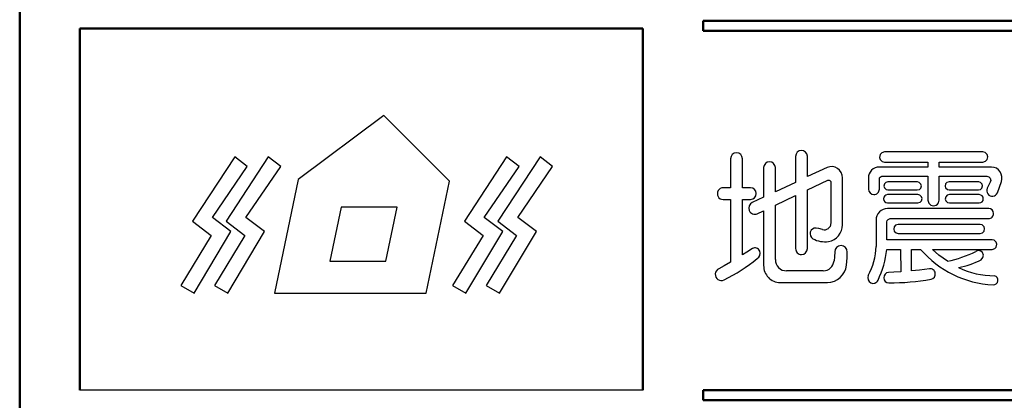
# Model space of a CAD drawing. Units: millimetres. Extents: x 35 to 615, y 607 to 1019.
# Drawn here: x 225 to 242, y 916 to 923 of the extents above; entities that cross this region are included whole.
import ezdxf

# ---------------------------------------------------------------- set-up
doc = ezdxf.new("R2010")
doc.units = ezdxf.units.MM
doc.header["$LTSCALE"] = 0.582389
doc.layers.add('0000_03', color=7, linetype='Continuous')

msp = doc.modelspace()

# ---------------------------------------------------------------- linework, layer by layer
at = {"layer": '0000_03', "color": 4, "linetype": 'Continuous', "lineweight": 50}
for p, q in [((224.6192, 950.0532), (224.6192, 874.5294)), ((237.0121, 922.8069), (237.0121, 922.6246)), ((262.1875, 922.8069), (237.0121, 922.8069)), ((225.7127, 916.1001), (225.7127, 922.6637)), ((225.7127, 922.6637), (235.9187, 922.6637)), ((235.9187, 922.6637), (235.9187, 916.1001)), ((237.0121, 922.6246), (262.1875, 922.6246)), ((262.1627, 916.1001), (237.0121, 916.1001)), ((237.0121, 916.1001), (237.0121, 915.9178)), ((237.0121, 915.9178), (262.1627, 915.9178))]:
    msp.add_line(p, q, dxfattribs=at)
at = {"layer": '0000_03', "color": 4, "linetype": 'Continuous', "lineweight": 25}
for p, q in [((231.2217, 921.0885), (229.6676, 919.9251)), ((232.4122, 919.8975), (231.2217, 921.0885)), ((240.2249, 920.3802), (240.2132, 920.3275)), ((240.2541, 920.4109), (240.2249, 920.3802)), ((240.3042, 920.4249), (240.2541, 920.4109)), ((242.0874, 920.4249), (240.3042, 920.4249)), ((242.1272, 920.4155), (242.0874, 920.4249)), ((242.1642, 920.3792), (242.1272, 920.4155)), ((242.1761, 920.3392), (242.1642, 920.3792)), ((228.5184, 920.335), (227.7549, 919.1712)), ((229.1267, 920.335), (228.3637, 919.1712)), ((228.7459, 920.1627), (228.5184, 920.335)), ((229.3552, 920.1627), (229.1267, 920.335)), ((233.4479, 920.335), (232.6849, 919.1712)), ((234.0572, 920.335), (233.2932, 919.1712)), ((233.6754, 920.1627), (233.4479, 920.335)), ((234.2842, 920.1627), (234.0572, 920.335)), ((237.5115, 920.3029), (237.5115, 919.776)), ((237.7274, 920.2909), (237.728, 920.3029)), ((237.73, 920.2757), (237.7274, 920.2909)), ((237.73, 919.7755), (237.73, 920.2757)), ((238.6914, 920.3461), (238.6914, 919.8734)), ((238.9048, 919.9774), (238.9048, 920.3496)), ((240.2132, 920.3275), (240.2259, 920.2868)), ((240.2259, 920.2868), (240.2642, 920.2507)), ((240.2642, 920.2507), (240.3052, 920.2421)), ((240.3052, 920.2421), (241.0918, 920.2421)), ((241.0918, 920.2421), (241.0918, 920.1507)), ((241.2933, 920.2421), (242.0874, 920.2421)), ((241.2933, 920.1507), (241.2933, 920.2421)), ((242.0874, 920.2421), (242.1367, 920.2572)), ((242.1367, 920.2572), (242.1642, 920.2878)), ((242.1642, 920.2878), (242.1761, 920.3392)), ((228.113, 919.2365), (228.7459, 920.1627)), ((228.7223, 919.2365), (229.3552, 920.1627)), ((233.0431, 919.2365), (233.6754, 920.1627)), ((233.6518, 919.2365), (234.2842, 920.1627)), ((238.1117, 920.1406), (238.1117, 919.6042)), ((238.3247, 919.7021), (238.3247, 920.1406)), ((239.2625, 920.1426), (238.9048, 919.9774)), ((241.0918, 920.1507), (240.2068, 920.1507)), ((242.2461, 920.1507), (241.2933, 920.1507)), ((229.6676, 919.9251), (229.2392, 917.8597)), ((231.9933, 917.8597), (232.4122, 919.8975)), ((238.6914, 919.8734), (238.3247, 919.7021)), ((238.9048, 919.7363), (239.2745, 919.9111)), ((239.2745, 919.9111), (239.2972, 919.9149)), ((239.2972, 919.9149), (239.3142, 919.9086)), ((239.3142, 919.9086), (239.3292, 919.8911)), ((239.3292, 919.8911), (239.3333, 919.8729)), ((239.3333, 919.8729), (239.3333, 919.137)), ((239.5423, 919.1049), (239.5423, 919.9553)), ((240.0129, 919.9513), (240.0129, 919.7523)), ((240.2108, 919.9347), (240.2146, 919.9557)), ((240.2108, 919.7529), (240.2108, 919.9347)), ((240.2146, 919.9557), (240.2239, 919.9698)), ((240.2239, 919.9698), (240.2419, 919.9814)), ((240.2419, 919.9814), (240.258, 919.9844)), ((240.258, 919.9844), (241.0918, 919.9844)), ((240.3037, 919.8458), (240.2937, 919.8038)), ((240.3266, 919.8699), (240.3037, 919.8458)), ((240.3665, 919.8814), (240.3266, 919.8699)), ((240.902, 919.8814), (240.3665, 919.8814)), ((240.9338, 919.8735), (240.902, 919.8814)), ((240.9632, 919.8438), (240.9338, 919.8735)), ((240.9723, 919.8113), (240.9632, 919.8438)), ((241.0918, 919.9844), (241.0918, 919.5524)), ((241.2933, 919.9844), (242.1587, 919.9844)), ((241.2933, 919.5524), (241.2933, 919.9844)), ((241.4123, 919.8458), (241.4026, 919.8038)), ((241.4356, 919.8701), (241.4123, 919.8458)), ((241.4761, 919.8814), (241.4356, 919.8701)), ((242.012, 919.8814), (241.4761, 919.8814)), ((242.0434, 919.8733), (242.012, 919.8814)), ((242.0723, 919.8438), (242.0434, 919.8733)), ((242.0817, 919.8113), (242.0723, 919.8438)), ((242.1587, 919.9844), (242.1972, 919.9728)), ((242.222, 919.8774), (242.1677, 919.7659)), ((242.1972, 919.9728), (242.219, 919.9492)), ((242.219, 919.9492), (242.2297, 919.9092)), ((242.2297, 919.9092), (242.222, 919.8774)), ((242.3506, 919.685), (242.4234, 919.888)), ((237.4368, 919.7745), (237.3784, 919.776)), ((237.5115, 919.776), (237.4368, 919.7745)), ((237.8726, 919.7755), (237.73, 919.7755)), ((238.9048, 918.6709), (238.9048, 919.7363)), ((240.2937, 919.8038), (240.3037, 919.7714)), ((240.3037, 919.7714), (240.3344, 919.7429)), ((240.3344, 919.7429), (240.3665, 919.7358)), ((240.3665, 919.7358), (240.8979, 919.7363)), ((240.8979, 919.7363), (240.9384, 919.7466)), ((240.9384, 919.7466), (240.9622, 919.7704)), ((240.9622, 919.7704), (240.9723, 919.8113)), ((241.4026, 919.8038), (241.4123, 919.7714)), ((241.4123, 919.7714), (241.4437, 919.7427)), ((241.4437, 919.7427), (241.4761, 919.7363)), ((241.4761, 919.7363), (242.008, 919.7363)), ((242.008, 919.7363), (242.0478, 919.7468)), ((242.0478, 919.7468), (242.0708, 919.7704)), ((242.0708, 919.7704), (242.0817, 919.8113)), ((237.3748, 919.5625), (237.5115, 919.5625)), ((237.5115, 919.5625), (237.5135, 918.4243)), ((237.73, 918.5569), (237.73, 919.5625)), ((237.73, 919.5625), (237.8761, 919.5625)), ((238.1117, 919.6042), (237.9063, 919.5082)), ((238.3247, 919.4605), (238.6914, 919.6348)), ((238.6914, 919.6348), (238.6914, 918.6714)), ((240.9095, 919.6509), (240.359, 919.6509)), ((240.3595, 919.4997), (240.9105, 919.4997)), ((240.9435, 919.6435), (240.9095, 919.6509)), ((240.9105, 919.4997), (240.952, 919.5117)), ((240.9753, 919.6137), (240.9435, 919.6435)), ((240.952, 919.5117), (240.9758, 919.5369)), ((240.9854, 919.5801), (240.9753, 919.6137)), ((240.9758, 919.5369), (240.9854, 919.5801)), ((241.0918, 919.5524), (241.1086, 919.4947)), ((241.1086, 919.4947), (241.1421, 919.462)), ((241.4143, 919.6137), (241.4039, 919.5705)), ((241.4039, 919.5705), (241.4143, 919.5369)), ((241.4381, 919.6393), (241.4143, 919.6137)), ((241.4143, 919.5369), (241.4464, 919.5067)), ((241.4806, 919.6509), (241.4381, 919.6393)), ((241.4464, 919.5067), (241.4806, 919.4997)), ((242.0231, 919.6509), (241.4806, 919.6509)), ((241.4806, 919.4997), (242.0231, 919.4997)), ((230.4492, 919.4223), (230.2443, 918.4459)), ((231.4633, 919.4223), (230.4492, 919.4223)), ((231.2579, 918.4459), (231.4633, 919.4223)), ((237.9942, 919.3033), (238.1117, 919.3575)), ((238.1117, 919.3575), (238.1117, 918.3635)), ((238.3247, 918.4735), (238.3247, 919.4605)), ((242.1934, 919.4002), (240.3595, 919.4002)), ((227.7549, 919.1712), (228.0914, 918.909)), ((228.4506, 918.9833), (228.113, 919.2365)), ((228.3637, 919.1712), (228.7012, 918.909)), ((229.0599, 918.9833), (228.7223, 919.2365)), ((232.6849, 919.1712), (233.022, 918.909)), ((233.3796, 918.9833), (233.0431, 919.2365)), ((233.2932, 919.1712), (233.6312, 918.909)), ((233.9894, 918.9833), (233.6518, 919.2365)), ((239.3333, 919.137), (239.3181, 919.0751)), ((240.151, 919.1853), (240.151, 918.7121)), ((240.3489, 919.1581), (240.3547, 919.1832)), ((240.3489, 918.8326), (240.3489, 919.1581)), ((240.3547, 919.1832), (240.3697, 919.2026)), ((240.3697, 919.2026), (240.4057, 919.2159)), ((240.4057, 919.2159), (242.1934, 919.2159)), ((227.783, 917.8642), (228.4506, 918.9833)), ((228.3918, 917.8642), (229.0599, 918.9833)), ((232.712, 917.8642), (233.3796, 918.9833)), ((233.3208, 917.8642), (233.9894, 918.9833)), ((239.1149, 919.0357), (239.0636, 919.0441)), ((239.1791, 919.02), (239.1149, 919.0357)), ((239.3181, 919.0751), (239.2851, 919.0371)), ((240.481, 919.0687), (240.4706, 919.0227)), ((240.4706, 919.0227), (240.481, 918.9869)), ((240.5062, 919.096), (240.481, 919.0687)), ((240.481, 918.9869), (240.5148, 918.9548)), ((240.5499, 919.1094), (240.5062, 919.096)), ((240.5148, 918.9548), (240.5504, 918.9467)), ((242.0397, 919.1094), (240.5499, 919.1094)), ((242.075, 919.1013), (242.0397, 919.1094)), ((242.0402, 918.9467), (242.0839, 918.9599)), ((242.109, 919.0692), (242.075, 919.1013)), ((242.0839, 918.9599), (242.1095, 918.9874)), ((242.1198, 919.0334), (242.109, 919.0692)), ((242.1095, 918.9874), (242.1198, 919.0334)), ((228.0914, 918.909), (227.5409, 918.0039)), ((228.7012, 918.909), (228.1502, 918.0039)), ((233.022, 918.909), (232.4709, 918.0039)), ((233.6312, 918.909), (233.0797, 918.0039)), ((242.2546, 918.8326), (240.3489, 918.8326)), ((240.5504, 918.9467), (242.0402, 918.9467)), ((242.2928, 918.8233), (242.2546, 918.8326)), ((242.329, 918.7884), (242.2928, 918.8233)), ((242.3405, 918.7499), (242.329, 918.7884)), ((237.808, 918.6081), (237.73, 918.5569)), ((237.9068, 918.6754), (237.808, 918.6081)), ((239.4001, 918.6136), (239.3949, 918.5203)), ((239.6257, 918.5047), (239.6281, 918.6096)), ((240.3459, 918.6563), (240.5966, 918.6563)), ((240.5966, 918.6563), (240.5976, 918.252)), ((240.794, 918.2666), (240.794, 918.6563)), ((240.794, 918.6563), (240.9587, 918.6563)), ((241.1742, 918.6563), (242.2546, 918.6563)), ((241.2877, 918.5527), (241.1742, 918.6563)), ((241.9982, 918.6344), (241.9608, 918.6187)), ((242.0487, 918.6267), (241.9982, 918.6344)), ((242.0801, 918.6004), (242.0487, 918.6267)), ((242.0979, 918.5514), (242.0801, 918.6004)), ((242.2546, 918.6563), (242.302, 918.6709)), ((242.302, 918.6709), (242.329, 918.7)), ((242.329, 918.7), (242.3405, 918.7499)), ((230.2443, 918.4459), (231.2579, 918.4459)), ((237.5135, 918.4243), (237.3934, 918.3574)), ((239.3949, 918.5203), (239.388, 918.4469)), ((239.6141, 918.3715), (239.6257, 918.5047)), ((241.4475, 918.4424), (241.2877, 918.5527)), ((242.0562, 918.4705), (242.0899, 918.5102)), ((242.0899, 918.5102), (242.0979, 918.5514)), ((237.3934, 918.3574), (237.2985, 918.3072)), ((239.1942, 918.2686), (238.5276, 918.2686)), ((240.4746, 918.2448), (240.3781, 918.2394)), ((240.5976, 918.252), (240.4746, 918.2448)), ((240.9378, 918.2808), (240.794, 918.2666)), ((241.12, 918.3057), (240.9378, 918.2808)), ((238.4096, 918.0566), (239.268, 918.0566)), ((227.5409, 918.0039), (227.783, 917.8642)), ((228.1502, 918.0039), (228.3918, 917.8642)), ((232.4709, 918.0039), (232.712, 917.8642)), ((233.0797, 918.0039), (233.3208, 917.8642)), ((229.2392, 917.8597), (231.9933, 917.8597)), ((235.9187, 916.1001), (225.7127, 916.1001))]:
    msp.add_line(p, q, dxfattribs=at)
for centre, radius, start, end in [((237.621, 920.3018), 0.1095, 91.07218, 179.4608), ((237.6177, 920.3011), 0.1103, 0.91694, 89.34771), ((238.8, 920.345), 0.1086, 91.90519, 179.44925), ((238.7967, 920.3453), 0.1082, 2.23988, 90.19787), ((238.2199, 920.1405), 0.1082, 91.15099, 179.92496), ((238.2169, 920.1408), 0.1078, 359.89651, 89.56802), ((239.343, 919.9664), 0.1937, 56.00472, 114.56889), ((239.3357, 919.9559), 0.2066, 359.82582, 55.95333), ((240.2146, 919.9521), 0.2017, 135.94212, 180.24428), ((240.2073, 919.9589), 0.1918, 90.16661, 135.87548), ((242.2454, 919.9633), 0.1874, 33.71136, 89.79776), ((242.2345, 919.9557), 0.2007, 340.26894, 33.78352), ((237.3801, 919.6694), 0.1081, 149.5176, 208.86854), ((237.3764, 919.6728), 0.1032, 88.90992, 150.10408), ((237.8721, 919.6709), 0.1045, 359.76041, 89.68868), ((237.8722, 919.6668), 0.1044, 272.14208, 1.99798), ((240.1132, 919.7512), 0.1003, 179.34785, 268.92477), ((240.1102, 919.7515), 0.1006, 270.67193, 0.75682), ((242.2625, 919.7236), 0.1037, 155.92234, 215.77551), ((242.2586, 919.7189), 0.0979, 214.86017, 277.09934), ((242.2565, 919.7217), 0.1009, 278.08018, 338.71014), ((237.3762, 919.6651), 0.1026, 207.78628, 269.25049), ((237.9556, 919.4056), 0.1138, 115.66049, 203.31288), ((240.3612, 919.5764), 0.0745, 91.69046, 181.02815), ((240.3613, 919.5743), 0.0746, 179.41553, 268.64242), ((241.1908, 919.5499), 0.1025, 300.97138, 1.40704), ((242.0209, 919.5759), 0.075, 359.74361, 88.31434), ((242.0207, 919.5749), 0.0752, 271.81105, 0.51144), ((237.9506, 919.4018), 0.1078, 202.51956, 293.87762), ((240.3632, 919.1881), 0.2122, 91.00618, 180.76081), ((241.1928, 919.5473), 0.0992, 239.24782, 300.75218), ((242.1918, 919.3098), 0.0905, 359.08064, 89.00968), ((242.1916, 919.3065), 0.0906, 271.08942, 1.1323), ((239.0568, 918.9415), 0.1028, 162.86996, 240.89809), ((239.0547, 918.9446), 0.0999, 84.92986, 164.20345), ((239.2164, 919.126), 0.1124, 250.61567, 307.69194), ((239.2387, 919.1011), 0.3036, 279.26331, 0.71623), ((239.2188, 919.2271), 0.4311, 240.53725, 279.17793), ((237.9499, 918.5866), 0.0987, 24.27928, 115.89345), ((237.9461, 918.5816), 0.1043, 297.45137, 25.92893), ((238.7992, 918.6692), 0.1078, 178.83617, 269.30288), ((238.7965, 918.6697), 0.1083, 270.69876, 0.63055), ((239.5156, 918.6112), 0.1155, 89.96718, 178.77363), ((239.5127, 918.6113), 0.1154, 359.19288, 88.55069), ((238.9398, 918.7525), 1.2119, 331.9531, 358.08935), ((238.5739, 918.8617), 1.7839, 334.66414, 353.39059), ((242.3607, 919.8618), 1.849, 220.68802, 267.25608), ((240.9432, 920.7462), 2.3583, 282.34672, 295.56275), ((236.0485, 920.8675), 3.0729, 295.96677, 309.28532), ((238.5259, 918.469), 0.2012, 178.719, 225.15328), ((239.1921, 918.4654), 0.1969, 270.60864, 354.60018), ((241.3628, 919.7934), 1.4936, 280.92401, 297.66233), ((237.3469, 918.2051), 0.113, 115.33878, 175.59189), ((238.4156, 918.3588), 0.3039, 179.11361, 224.44357), ((238.5204, 918.4582), 0.1898, 224.0162, 272.17389), ((239.2638, 918.4089), 0.3523, 270.68733, 353.91797), ((240.3846, 918.1451), 0.0945, 93.94208, 182.82695), ((241.1326, 918.2129), 0.0937, 7.65691, 97.73519), ((242.2919, 919.6709), 1.4913, 244.32985, 270.21059), ((237.3489, 918.2047), 0.115, 175.46922, 234.71748), ((237.3431, 918.1996), 0.1075, 235.61061, 298.20127), ((238.4081, 918.3468), 0.2902, 223.7776, 270.28701), ((240.1021, 918.1413), 0.1015, 155.94844, 244.01777), ((240.0985, 918.1367), 0.0957, 244.73508, 336.37701), ((240.3838, 918.1412), 0.0936, 180.41805, 269.89082), ((240.3359, 922.8638), 4.8165, 270.56684, 279.71346), ((241.1314, 918.2101), 0.0953, 280.418, 9.20904), ((242.2799, 918.0972), 0.0827, 264.65721, 351.31526), ((242.2788, 918.0979), 0.0839, 350.98828, 77.22726)]:
    msp.add_arc(centre, radius, start, end, dxfattribs=at)

doc.saveas('drawing.dxf')
